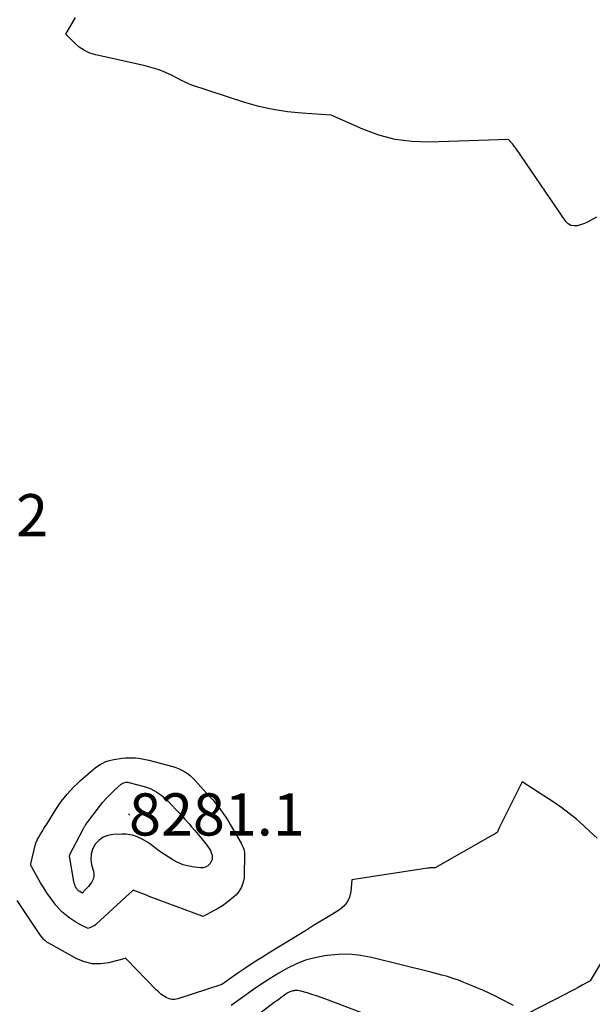
# Model space of a CAD drawing. Units: inches. Extents: x 2622753 to 2625664, y 1504272 to 1505233.
# Drawn here: x 2624456 to 2624535, y 1504594 to 1504729 of the extents above; entities that cross this region are included whole.
import ezdxf

# ---------------------------------------------------------------- set-up
doc = ezdxf.new("R2010")
doc.units = ezdxf.units.IN
doc.header["$MEASUREMENT"] = 0
for name, color, linetype in [('Tile_2735_01_NE_contour_2ft', 60, 'Continuous'), ('Tile_2735_01_NE_spot_anno', 17, 'Continuous'), ('Tile_2735_01_NE_spot_elev', 63, 'Continuous')]:
    doc.layers.add(name, color=color, linetype=linetype)
doc.styles.add('Arial', font='arial.ttf')

msp = doc.modelspace()

# ---------------------------------------------------------------- linework, layer by layer
at = {"layer": 'Tile_2735_01_NE_contour_2ft'}
for points in [[(2624535.13, 1504701.75, 8278), (2624534.27, 1504701.26, 8278), (2624533.88, 1504701.05, 8278), (2624533.47, 1504700.87, 8278), (2624533.06, 1504700.72, 8278), (2624532.63, 1504700.6, 8278), (2624532.5, 1504700.56, 8278), (2624532.04, 1504700.54, 8278), (2624531.61, 1504700.61, 8278), (2624531.25, 1504700.84, 8278), (2624530.92, 1504701.16, 8278), (2624524.08, 1504711.14, 8278), (2624523.93, 1504711.34, 8278), (2624523.78, 1504711.55, 8278), (2624523.62, 1504711.75, 8278), (2624523.45, 1504711.94, 8278), (2624523.11, 1504712.33, 8278), (2624512.21, 1504711.97, 8278), (2624509.89, 1504712.06, 8278), (2624507.61, 1504712.35, 8278), (2624505.38, 1504712.94, 8278), (2624503.2, 1504713.75, 8278), (2624498.9, 1504715.68, 8278), (2624494.9, 1504715.93, 8278), (2624492.92, 1504716.13, 8278), (2624490.95, 1504716.43, 8278), (2624489.01, 1504716.87, 8278), (2624487.1, 1504717.42, 8278), (2624479.71, 1504719.82, 8278), (2624479.32, 1504720, 8278), (2624479.13, 1504720.09, 8278), (2624478.93, 1504720.18, 8278), (2624478.74, 1504720.27, 8278), (2624478.55, 1504720.37, 8278), (2624477.17, 1504721.07, 8278), (2624476.28, 1504721.49, 8278), (2624475.38, 1504721.85, 8278), (2624474.44, 1504722.15, 8278), (2624473.49, 1504722.4, 8278), (2624466.74, 1504723.89, 8278), (2624465.93, 1504724.14, 8278), (2624465.18, 1504724.48, 8278), (2624464.49, 1504724.95, 8278), (2624463.86, 1504725.5, 8278), (2624462.66, 1504726.74, 8278), (2624463.96, 1504728.99, 8278)], [(2624535.19, 1504616.89, 8276), (2624534.25, 1504617.76, 8276), (2624533.32, 1504618.64, 8276), (2624532.36, 1504619.48, 8276), (2624531.38, 1504620.29, 8276), (2624530.36, 1504621.05, 8276), (2624529.31, 1504621.78, 8276), (2624524.98, 1504624.6, 8276), (2624521.84, 1504618.29, 8276), (2624521.79, 1504618.18, 8276), (2624521.74, 1504618.08, 8276), (2624521.69, 1504617.97, 8276), (2624521.64, 1504617.87, 8276), (2624521.54, 1504617.66, 8276), (2624521.34, 1504617.54, 8276), (2624521.23, 1504617.48, 8276), (2624521.13, 1504617.41, 8276), (2624521.03, 1504617.35, 8276), (2624520.92, 1504617.3, 8276), (2624513.06, 1504612.86, 8276), (2624512.72, 1504612.85, 8276), (2624512.55, 1504612.85, 8276), (2624512.37, 1504612.83, 8276), (2624512.2, 1504612.82, 8276), (2624512.03, 1504612.79, 8276), (2624501.71, 1504611.22, 8276), (2624501.55, 1504609.59, 8276), (2624501.37, 1504608.85, 8276), (2624501.07, 1504608.17, 8276), (2624500.6, 1504607.61, 8276), (2624500.01, 1504607.11, 8276), (2624499.43, 1504606.76, 8276), (2624498.45, 1504606.15, 8276), (2624497.47, 1504605.55, 8276), (2624496.48, 1504604.95, 8276), (2624495.5, 1504604.35, 8276), (2624490.62, 1504601.36, 8276), (2624489.49, 1504600.66, 8276), (2624488.36, 1504599.94, 8276), (2624487.25, 1504599.19, 8276), (2624486.15, 1504598.44, 8276), (2624483.96, 1504596.9, 8276), (2624477.96, 1504594.95, 8276), (2624477.54, 1504594.87, 8276), (2624477.13, 1504594.86, 8276), (2624476.74, 1504594.96, 8276), (2624476.35, 1504595.12, 8276), (2624475.97, 1504595.35, 8276), (2624475.62, 1504595.6, 8276), (2624475.28, 1504595.89, 8276), (2624474.97, 1504596.19, 8276), (2624470.95, 1504600.38, 8276), (2624470.85, 1504600.48, 8276), (2624470.81, 1504600.51, 8276), (2624470.77, 1504600.49, 8276), (2624470.75, 1504600.47, 8276), (2624468.48, 1504599.88, 8276), (2624467.36, 1504599.73, 8276), (2624466.26, 1504599.74, 8276), (2624465.2, 1504600.01, 8276), (2624464.15, 1504600.43, 8276), (2624460.23, 1504602.6, 8276), (2624460.07, 1504602.7, 8276), (2624459.91, 1504602.81, 8276), (2624459.77, 1504602.93, 8276), (2624459.63, 1504603.06, 8276), (2624459.4, 1504603.31, 8276), (2624459.38, 1504603.33, 8276), (2624459.37, 1504603.34, 8276), (2624459.36, 1504603.36, 8276), (2624459.35, 1504603.38, 8276), (2624459.03, 1504603.89, 8276), (2624456.02, 1504608.38, 8276)], [(2624523.76, 1504594.02, 8274), (2624523.12, 1504594.38, 8274), (2624522.47, 1504594.72, 8274), (2624521.81, 1504595.05, 8274), (2624521.41, 1504595.25, 8274), (2624520.54, 1504595.67, 8274), (2624519.66, 1504596.07, 8274), (2624518.78, 1504596.46, 8274), (2624517.89, 1504596.83, 8274), (2624516.99, 1504597.2, 8274), (2624516.25, 1504597.48, 8274), (2624515.51, 1504597.74, 8274), (2624514.77, 1504597.98, 8274), (2624514.01, 1504598.19, 8274), (2624512.49, 1504598.59, 8274), (2624504.4, 1504600.59, 8274), (2624502.9, 1504600.87, 8274), (2624501.39, 1504601.03, 8274), (2624499.87, 1504601.02, 8274), (2624498.35, 1504600.88, 8274), (2624498, 1504600.83, 8274), (2624496.67, 1504600.56, 8274), (2624495.38, 1504600.21, 8274), (2624494.13, 1504599.71, 8274), (2624492.9, 1504599.12, 8274), (2624491.72, 1504598.44, 8274), (2624490.55, 1504597.74, 8274), (2624489.41, 1504596.99, 8274), (2624488.28, 1504596.22, 8274), (2624486.49, 1504594.95, 8274), (2624485.22, 1504594.03, 8274)], [(2624535.93, 1504600.23, 8274), (2624534.26, 1504597.42, 8274), (2624533.15, 1504596.8, 8274), (2624532.59, 1504596.49, 8274), (2624532.03, 1504596.19, 8274), (2624531.47, 1504595.89, 8274), (2624530.9, 1504595.59, 8274), (2624525.66, 1504592.89, 8274)], [(2624506.68, 1504591.69, 8272), (2624498.13, 1504594.9, 8272), (2624497.51, 1504595.13, 8272), (2624496.87, 1504595.35, 8272), (2624496.24, 1504595.55, 8272), (2624495.6, 1504595.75, 8272), (2624494.75, 1504596, 8272), (2624494.53, 1504596.05, 8272), (2624494.31, 1504596.08, 8272), (2624494.09, 1504596.08, 8272), (2624493.87, 1504596.07, 8272), (2624493.82, 1504596.06, 8272), (2624493.62, 1504596.02, 8272), (2624493.43, 1504595.97, 8272), (2624493.24, 1504595.9, 8272), (2624493.06, 1504595.81, 8272), (2624492.89, 1504595.71, 8272), (2624492.71, 1504595.6, 8272), (2624492.54, 1504595.49, 8272), (2624492.38, 1504595.37, 8272), (2624492.23, 1504595.27, 8272), (2624491.99, 1504595.1, 8272), (2624491.76, 1504594.92, 8272), (2624491.53, 1504594.74, 8272), (2624491.29, 1504594.57, 8272), (2624481.97, 1504587.44, 8272)]]:
    msp.add_polyline3d(points, dxfattribs=at)
for points in [[(2624481.39, 1504606.18, 8278), (2624474.02, 1504608.95, 8278), (2624473.66, 1504609.09, 8278), (2624473.3, 1504609.23, 8278), (2624472.94, 1504609.37, 8278), (2624472.58, 1504609.52, 8278), (2624471.86, 1504609.81, 8278), (2624466.85, 1504605.21, 8278), (2624466.68, 1504605.06, 8278), (2624466.5, 1504604.93, 8278), (2624466.3, 1504604.82, 8278), (2624466.1, 1504604.73, 8278), (2624465.68, 1504604.56, 8278), (2624464.83, 1504604.98, 8278), (2624464.41, 1504605.2, 8278), (2624464, 1504605.43, 8278), (2624463.6, 1504605.69, 8278), (2624463.21, 1504605.95, 8278), (2624463.02, 1504606.09, 8278), (2624462.55, 1504606.46, 8278), (2624462.11, 1504606.84, 8278), (2624461.71, 1504607.27, 8278), (2624461.32, 1504607.71, 8278), (2624461.04, 1504608.08, 8278), (2624460.55, 1504608.74, 8278), (2624460.07, 1504609.41, 8278), (2624459.63, 1504610.1, 8278), (2624459.21, 1504610.8, 8278), (2624457.99, 1504612.93, 8278), (2624457.96, 1504612.98, 8278), (2624457.94, 1504613.03, 8278), (2624457.92, 1504613.08, 8278), (2624457.9, 1504613.13, 8278), (2624457.87, 1504613.2, 8278), (2624457.87, 1504613.22, 8278), (2624457.86, 1504613.24, 8278), (2624457.86, 1504613.25, 8278), (2624457.86, 1504613.27, 8278), (2624457.86, 1504613.34, 8278), (2624457.86, 1504613.35, 8278), (2624457.86, 1504613.37, 8278), (2624457.87, 1504613.39, 8278), (2624457.87, 1504613.4, 8278), (2624458.47, 1504615.88, 8278), (2624458.51, 1504616.03, 8278), (2624458.56, 1504616.18, 8278), (2624458.61, 1504616.33, 8278), (2624458.67, 1504616.47, 8278), (2624458.73, 1504616.61, 8278), (2624458.8, 1504616.76, 8278), (2624458.88, 1504616.89, 8278), (2624458.95, 1504617.03, 8278), (2624459.2, 1504617.45, 8278), (2624459.41, 1504617.8, 8278), (2624459.62, 1504618.14, 8278), (2624459.83, 1504618.49, 8278), (2624460.04, 1504618.83, 8278), (2624461.28, 1504620.8, 8278), (2624461.65, 1504621.35, 8278), (2624462.03, 1504621.89, 8278), (2624462.43, 1504622.42, 8278), (2624462.85, 1504622.93, 8278), (2624463.29, 1504623.42, 8278), (2624463.75, 1504623.9, 8278), (2624464.22, 1504624.36, 8278), (2624464.71, 1504624.81, 8278), (2624466.35, 1504626.25, 8278), (2624466.66, 1504626.51, 8278), (2624466.99, 1504626.75, 8278), (2624467.33, 1504626.96, 8278), (2624467.68, 1504627.16, 8278), (2624468.04, 1504627.32, 8278), (2624468.42, 1504627.47, 8278), (2624468.8, 1504627.57, 8278), (2624469.2, 1504627.65, 8278), (2624470.32, 1504627.81, 8278), (2624470.78, 1504627.86, 8278), (2624471.24, 1504627.89, 8278), (2624471.7, 1504627.89, 8278), (2624472.16, 1504627.87, 8278), (2624472.62, 1504627.81, 8278), (2624473.08, 1504627.75, 8278), (2624473.53, 1504627.65, 8278), (2624473.98, 1504627.55, 8278), (2624477.26, 1504626.67, 8278), (2624477.69, 1504626.53, 8278), (2624478.11, 1504626.37, 8278), (2624478.51, 1504626.18, 8278), (2624478.9, 1504625.96, 8278), (2624479.27, 1504625.71, 8278), (2624479.63, 1504625.44, 8278), (2624479.96, 1504625.14, 8278), (2624480.27, 1504624.82, 8278), (2624482.31, 1504622.56, 8278), (2624482.7, 1504622.12, 8278), (2624483.08, 1504621.67, 8278), (2624483.45, 1504621.2, 8278), (2624483.8, 1504620.73, 8278), (2624484.15, 1504620.25, 8278), (2624484.48, 1504619.76, 8278), (2624484.8, 1504619.26, 8278), (2624485.1, 1504618.76, 8278), (2624486.58, 1504616.2, 8278), (2624486.69, 1504616.01, 8278), (2624486.78, 1504615.81, 8278), (2624486.86, 1504615.61, 8278), (2624486.94, 1504615.4, 8278), (2624486.99, 1504615.19, 8278), (2624487.03, 1504614.97, 8278), (2624487.05, 1504614.76, 8278), (2624487.06, 1504614.54, 8278), (2624487.02, 1504611.94, 8278), (2624486.98, 1504611.49, 8278), (2624486.91, 1504611.05, 8278), (2624486.79, 1504610.63, 8278), (2624486.63, 1504610.21, 8278), (2624486.41, 1504609.82, 8278), (2624486.17, 1504609.46, 8278), (2624485.88, 1504609.13, 8278), (2624485.55, 1504608.82, 8278), (2624485.11, 1504608.46, 8278), (2624484.59, 1504608.06, 8278), (2624484.05, 1504607.67, 8278), (2624483.49, 1504607.33, 8278), (2624482.92, 1504607, 8278)], [(2624481.03, 1504612.83, 8280), (2624480.21, 1504612.92, 8280), (2624479.43, 1504613.06, 8280), (2624478.68, 1504613.26, 8280), (2624477.95, 1504613.56, 8280), (2624477.26, 1504613.93, 8280), (2624476.61, 1504614.33, 8280), (2624476.11, 1504614.65, 8280), (2624475.62, 1504614.98, 8280), (2624475.14, 1504615.33, 8280), (2624474.68, 1504615.7, 8280), (2624474.5, 1504615.84, 8280), (2624474.12, 1504616.13, 8280), (2624473.72, 1504616.39, 8280), (2624473.31, 1504616.63, 8280), (2624472.89, 1504616.85, 8280), (2624472.56, 1504617, 8280), (2624472.29, 1504617.11, 8280), (2624472.01, 1504617.21, 8280), (2624471.73, 1504617.29, 8280), (2624471.44, 1504617.36, 8280), (2624471.15, 1504617.4, 8280), (2624470.86, 1504617.43, 8280), (2624470.57, 1504617.45, 8280), (2624470.28, 1504617.44, 8280), (2624469.12, 1504617.4, 8280), (2624468.39, 1504617.27, 8280), (2624467.73, 1504617.02, 8280), (2624467.16, 1504616.6, 8280), (2624466.65, 1504616.06, 8280), (2624466.31, 1504615.4, 8280), (2624466.09, 1504614.72, 8280), (2624466.06, 1504614, 8280), (2624466.16, 1504613.27, 8280), (2624466.41, 1504612.39, 8280), (2624466.46, 1504612.02, 8280), (2624466.46, 1504611.65, 8280), (2624466.36, 1504611.29, 8280), (2624466.2, 1504610.95, 8280), (2624466.11, 1504610.81, 8280), (2624465.93, 1504610.55, 8280), (2624465.74, 1504610.3, 8280), (2624465.53, 1504610.06, 8280), (2624465.31, 1504609.83, 8280), (2624464.86, 1504609.39, 8280), (2624464.54, 1504609.61, 8280), (2624464.44, 1504609.68, 8280), (2624464.35, 1504609.76, 8280), (2624464.26, 1504609.85, 8280), (2624464.18, 1504609.93, 8280), (2624464.1, 1504610.03, 8280), (2624464.04, 1504610.13, 8280), (2624463.98, 1504610.23, 8280), (2624463.93, 1504610.34, 8280), (2624463.91, 1504610.39, 8280), (2624463.86, 1504610.53, 8280), (2624463.81, 1504610.67, 8280), (2624463.78, 1504610.81, 8280), (2624463.75, 1504610.96, 8280), (2624463.17, 1504614.44, 8280), (2624463.17, 1504614.46, 8280), (2624463.17, 1504614.48, 8280), (2624463.17, 1504614.49, 8280), (2624463.17, 1504614.51, 8280), (2624463.19, 1504614.58, 8280), (2624463.19, 1504614.6, 8280), (2624463.2, 1504614.61, 8280), (2624463.2, 1504614.63, 8280), (2624463.21, 1504614.65, 8280), (2624465.01, 1504618.13, 8280), (2624465.04, 1504618.19, 8280), (2624465.07, 1504618.24, 8280), (2624465.1, 1504618.3, 8280), (2624465.13, 1504618.35, 8280), (2624465.16, 1504618.41, 8280), (2624465.2, 1504618.47, 8280), (2624465.23, 1504618.52, 8280), (2624465.27, 1504618.57, 8280), (2624465.34, 1504618.69, 8280), (2624465.42, 1504618.81, 8280), (2624465.49, 1504618.92, 8280), (2624465.57, 1504619.03, 8280), (2624465.65, 1504619.13, 8280), (2624467.23, 1504621.21, 8280), (2624467.71, 1504621.8, 8280), (2624468.21, 1504622.37, 8280), (2624468.74, 1504622.91, 8280), (2624469.29, 1504623.44, 8280), (2624470.22, 1504624.27, 8280), (2624470.32, 1504624.35, 8280), (2624470.44, 1504624.42, 8280), (2624470.56, 1504624.48, 8280), (2624470.69, 1504624.52, 8280), (2624470.83, 1504624.54, 8280), (2624470.97, 1504624.55, 8280), (2624471.1, 1504624.53, 8280), (2624471.23, 1504624.51, 8280), (2624473.35, 1504623.94, 8280), (2624473.81, 1504623.8, 8280), (2624474.25, 1504623.63, 8280), (2624474.67, 1504623.42, 8280), (2624475.08, 1504623.19, 8280), (2624475.48, 1504622.92, 8280), (2624475.86, 1504622.63, 8280), (2624476.22, 1504622.32, 8280), (2624476.56, 1504621.99, 8280), (2624477.11, 1504621.42, 8280), (2624477.72, 1504620.79, 8280), (2624478.32, 1504620.16, 8280), (2624478.91, 1504619.51, 8280), (2624479.49, 1504618.86, 8280), (2624479.83, 1504618.46, 8280), (2624480.28, 1504617.94, 8280), (2624480.73, 1504617.41, 8280), (2624481.17, 1504616.87, 8280), (2624481.6, 1504616.33, 8280), (2624482.04, 1504615.76, 8280), (2624482.23, 1504615.49, 8280), (2624482.39, 1504615.21, 8280), (2624482.51, 1504614.91, 8280), (2624482.61, 1504614.59, 8280), (2624482.64, 1504614.28, 8280), (2624482.62, 1504613.98, 8280), (2624482.51, 1504613.7, 8280), (2624482.35, 1504613.43, 8280), (2624482.28, 1504613.35, 8280), (2624482.02, 1504613.11, 8280), (2624481.72, 1504612.93, 8280), (2624481.39, 1504612.85, 8280)]]:
    msp.add_polyline3d(points, close=True, dxfattribs=at)
at = {"layer": 'Tile_2735_01_NE_spot_elev'}
msp.add_point((2624471.28, 1504620.14, 8281.09), dxfattribs=at)

# ---------------------------------------------------------------- texts
at = {"layer": 'Tile_2735_01_NE_spot_anno', "color": 18, "style": 'Arial'}
for s, p in [('8281.2', (2624436.23, 1504658.14)), ('8281.1', (2624471.28, 1504617.26))]:
    msp.add_text(s, height=5.76, dxfattribs=at).set_placement(p)

doc.saveas('drawing.dxf')
